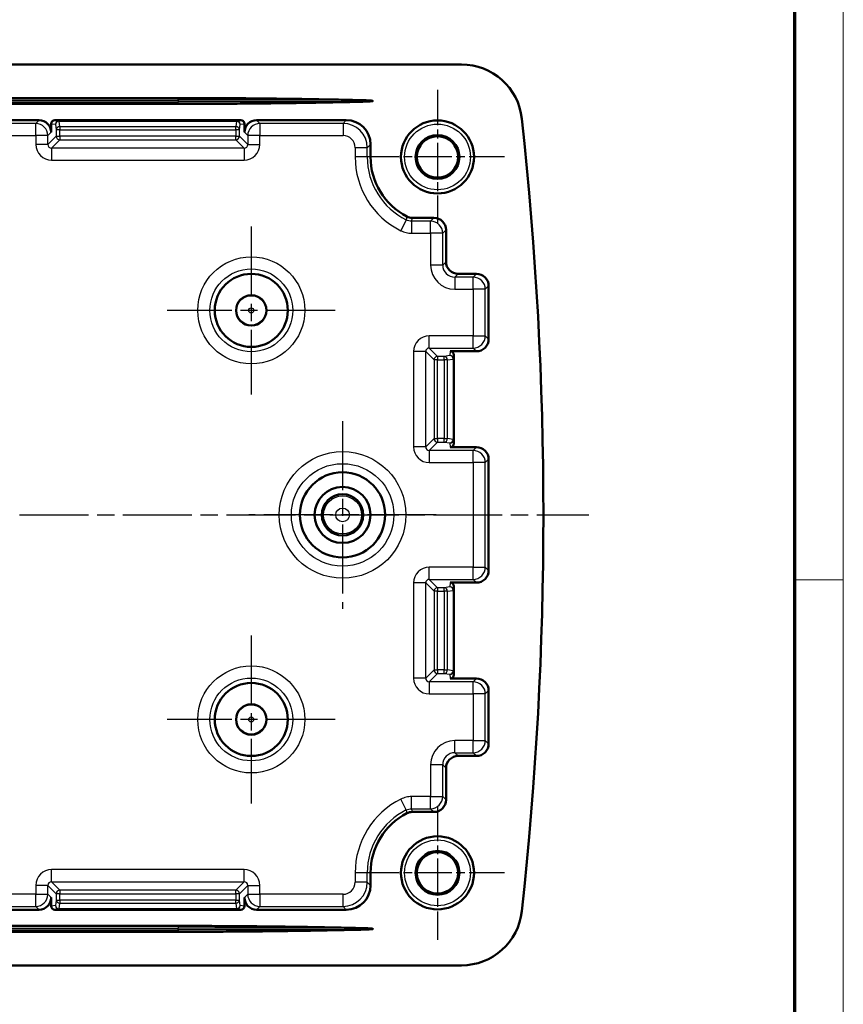
# Model space of a CAD drawing. Units: millimetres. Extents: x 1 to 593, y 1 to 419.
# Drawn here: x 525 to 593, y 262 to 343 of the extents above; entities that cross this region are included whole.
import ezdxf

# ---------------------------------------------------------------- set-up
doc = ezdxf.new("R2010")
doc.units = ezdxf.units.MM
doc.linetypes.add('CHAIN', pattern=[0.3543, 0.2362, -0.0295, 0.0591, -0.0295])
doc.linetypes.add('DASH_DOT', pattern=[0.37, 0.24, -0.06, 0.01, -0.06])
doc.layers.get('0').update_dxf_attribs({"lineweight": 25})
for name, color, linetype, lineweight in [('Mittellinie (ISO)', 1, 'DASH_DOT', 25), ('Mittelpunktmarkierung (ISO)', 1, 'DASH_DOT', 25), ('Rahmen (ISO)', 7, 'Continuous', 70), ('Sichtbar (ISO)', 7, 'Continuous', 50), ('Sichtbar schmal (ISO)', 1, 'Continuous', 25)]:
    doc.layers.add(name, color=color, linetype=linetype, lineweight=lineweight)

# ---------------------------------------------------------------- blocks, each defined once
blk = doc.blocks.new('Ränder Bopla-A2-Rahmen')
at = {"layer": 'Rahmen (ISO)', "color": 1, "lineweight": 18}
for p, q in [((593, 1), (593, 419)), ((589, 297), (593, 297))]:
    blk.add_line(p, q, dxfattribs=at)
at = {"layer": 'Rahmen (ISO)', "color": 91, "lineweight": 70}
blk.add_line((589, 415), (589, 5), dxfattribs=at)

msp = doc.modelspace()

# ---------------------------------------------------------------- linework, layer by layer
at = {"layer": 'Mittellinie (ISO)', "linetype": 'CHAIN', "ltscale": 23.990969}
msp.add_line((355.3182252, 302.3214768), (572.0840983, 302.3214768), dxfattribs=at)
at = {"layer": 'Mittelpunktmarkierung (ISO)', "linetype": 'CHAIN', "ltscale": 12.223182}
for p, q in [((559.6590234, 337.2214768), (559.6590234, 326.2214768)), ((565.1590234, 331.7214768), (554.1590234, 331.7214768)), ((559.6590234, 278.4214768), (559.6590234, 267.4214768)), ((565.1590234, 272.9214768), (554.1590234, 272.9214768))]:
    msp.add_line(p, q, dxfattribs=at)
at = {"layer": 'Mittelpunktmarkierung (ISO)', "linetype": 'CHAIN', "ltscale": 23.990969}
for p, q in [((544.3590234, 326.0189956), (544.3590234, 312.223958)), ((551.2565423, 319.1214768), (537.4615046, 319.1214768)), ((551.8590234, 310.0252059), (551.8590234, 294.6177476)), ((559.5627526, 302.3214768), (544.1552943, 302.3214768)), ((544.3590234, 292.4189956), (544.3590234, 278.623958)), ((551.2565423, 285.5214768), (537.4615046, 285.5214768))]:
    msp.add_line(p, q, dxfattribs=at)
at = {"layer": 'Sichtbar (ISO)'}
for p, q in [((365.0997525, 339.3214768), (561.6182944, 339.3214768)), ((388.3590234, 336.5628981), (538.3590234, 336.5628981)), ((538.3590234, 336.0800554), (388.3590234, 336.0800554)), ((515.7926615, 334.7464768), (526.9253854, 334.7464768)), ((527.9215801, 334.4466935), (527.9215801, 333.7502821)), ((528.222497, 334.7464768), (543.4955498, 334.7464768)), ((543.7964668, 333.7502821), (543.7964668, 334.4466935)), ((544.7926615, 334.7464768), (552.166634, 334.7464768)), ((554.1590234, 332.7540874), (554.1590234, 331.7214768)), ((557.5965479, 326.7214768), (559.3628287, 326.7214768)), ((560.3590234, 325.7252821), (560.3590234, 323.1176715)), ((561.3552181, 322.1214768), (562.8628287, 322.1214768)), ((563.8590234, 321.1252821), (563.8590234, 316.7551148)), ((562.8628287, 315.7589201), (560.7092402, 315.7589201)), ((561.0090234, 315.4580032), (561.0090234, 308.1849504)), ((560.7092402, 307.8840335), (562.8628287, 307.8840335)), ((563.8590234, 306.8878388), (563.8590234, 297.7551148)), ((562.8628287, 296.7589201), (560.7092402, 296.7589201)), ((561.0090234, 296.4580032), (561.0090234, 289.1849504)), ((560.7092402, 288.8840335), (562.8628287, 288.8840335)), ((563.8590234, 287.8878388), (563.8590234, 283.5176715)), ((562.8628287, 282.5214768), (561.3552181, 282.5214768)), ((560.3590234, 281.5252821), (560.3590234, 278.9176715)), ((559.3628287, 277.9214768), (557.5965479, 277.9214768)), ((554.1590234, 272.9214768), (554.1590234, 271.8888662)), ((527.9215801, 270.8926715), (527.9215801, 270.19626)), ((543.7964668, 270.19626), (543.7964668, 270.8926715)), ((526.9253854, 269.8964768), (515.7926615, 269.8964768)), ((543.4955498, 269.8964768), (528.222497, 269.8964768)), ((552.166634, 269.8964768), (544.7926615, 269.8964768)), ((388.3590234, 268.5628981), (538.3590234, 268.5628981)), ((538.3590234, 268.0800554), (388.3590234, 268.0800554)), ((561.6182944, 265.3214768), (365.0997525, 265.3214768))]:
    msp.add_line(p, q, dxfattribs=at)
for centre, radius in [((559.6590234, 331.7214768), 3), ((559.6590234, 331.7214768), 1.8), ((559.6590234, 331.7214768), 1.7), ((544.3590234, 319.1214768), 3), ((544.3590234, 319.1214768), 1.25), ((551.8590234, 302.3214768), 3.5), ((551.8590234, 302.3214768), 2.3), ((551.8590234, 302.3214768), 1.7), ((544.3590234, 285.5214768), 3), ((544.3590234, 285.5214768), 1.25), ((559.6590234, 272.9214768), 3), ((559.6590234, 272.9214768), 1.8), ((559.6590234, 272.9214768), 1.7)]:
    msp.add_circle(centre, radius, dxfattribs=at)
for centre, radius, start, end in [((561.6182944, 334.3214768), 5, 6.22738904, 90), ((268.3590234, 302.3214768), 300, 353.77261096, 6.22738904), ((559.6590234, 331.7214768), 5.5, 180, 242.745698955), ((559.6590234, 272.9214768), 5.5, 117.254301045, 180), ((561.6182944, 270.3214768), 5, 270, 353.77261096)]:
    msp.add_arc(centre, radius, start, end, dxfattribs=at)
for centre, major_axis, ratio, start_param, end_param in [((526.9177603, 333.742657), (0.7124986, 0.7124986), 0.9924325091, 5.5015852421, 7.0647853723), ((528.2227261, 334.4464654), (-0.2996702, 0.0298917), 0.9961570542, 4.8121896731, 6.3822254321), ((543.4953208, 334.4464654), (0.2996702, 0.0298917), 0.9961570542, 6.1841451822, 7.7541809413), ((544.8002866, 333.742657), (-0.7124986, 0.7124986), 0.9924325091, 5.5015852421, 7.0647853723), ((552.1513838, 332.7388371), (1.4249972, 1.4249972), 0.9924325091, 5.5015852421, 7.0647853723), ((559.3552036, 325.717657), (0.7124986, 0.7124986), 0.9924325091, 5.5015852421, 7.0647853723), ((561.3628433, 323.1252966), (-0.7124986, -0.7124986), 0.9924325091, 5.5015852421, 7.0647853723), ((562.8552036, 321.117657), (0.7124986, 0.7124986), 0.9924325091, 5.5015852421, 7.0647853723), ((562.8552036, 316.7627399), (0.7124986, -0.7124986), 0.9924325091, 5.5015852421, 7.0647853723), ((560.709012, 315.4577742), (0.0298917, 0.2996702), 0.9961570542, 4.8121896731, 6.3822254321), ((560.709012, 308.1851794), (0.0298917, -0.2996702), 0.9961570542, 6.1841451822, 7.7541809413), ((562.8552036, 306.8802136), (0.7124986, 0.7124986), 0.9924325091, 5.5015852421, 7.0647853723), ((562.8552036, 297.7627399), (0.7124986, -0.7124986), 0.9924325091, 5.5015852421, 7.0647853723), ((560.709012, 296.4577742), (0.0298917, 0.2996702), 0.9961570542, 4.8121896731, 6.3822254321), ((560.709012, 289.1851794), (0.0298917, -0.2996702), 0.9961570542, 6.1841451822, 7.7541809413), ((562.8552036, 287.8802136), (0.7124986, 0.7124986), 0.9924325091, 5.5015852421, 7.0647853723), ((562.8552036, 283.5252966), (0.7124986, -0.7124986), 0.9924325091, 5.5015852421, 7.0647853723), ((561.3628433, 281.517657), (-0.7124986, 0.7124986), 0.9924325091, 5.5015852421, 7.0647853723), ((559.3552036, 278.9252966), (0.7124986, -0.7124986), 0.9924325091, 5.5015852421, 7.0647853723), ((552.1513838, 271.9041165), (1.4249972, -1.4249972), 0.9924325091, 5.5015852421, 7.0647853723), ((526.9177603, 270.9002966), (0.7124986, -0.7124986), 0.9924325091, 5.5015852421, 7.0647853723), ((528.2227261, 270.1964882), (-0.2996702, -0.0298917), 0.9961570542, 6.1841451822, 7.7541809413), ((543.4953208, 270.1964882), (0.2996702, -0.0298917), 0.9961570542, 4.8121896731, 6.3822254321), ((544.8002866, 270.9002966), (-0.7124986, -0.7124986), 0.9924325091, 5.5015852421, 7.0647853723)]:
    msp.add_ellipse(centre, major_axis=major_axis, ratio=ratio, start_param=start_param, end_param=end_param, dxfattribs=at)
for points, weights in [([(538.3590234, 336.5628981), (545.7489894, 336.5628981), (553.1409268, 336.3921875)], [1, 1.00006669205, 1]), ([(553.1409268, 336.2507661), (545.7489894, 336.0800554), (538.3590234, 336.0800554)], [1, 1.00006669206, 1]), ([(538.3590234, 268.5628981), (545.7489894, 268.5628981), (553.1409268, 268.3921875)], [1, 1.00006669206, 1]), ([(553.1409268, 268.2507661), (545.7489894, 268.0800554), (538.3590234, 268.0800554)], [1, 1.00006669205, 1])]:
    msp.add_rational_spline(points, weights, degree=2, dxfattribs=at)
for points, knots in [([(553.1409268, 336.3921875), (553.2631858, 336.389364), (553.3843102, 336.3862043), (553.6813573, 336.3770875), (553.8555408, 336.3708445), (554.0737406, 336.358527), (554.1268521, 336.3552277), (554.2062416, 336.348876), (554.2326471, 336.346531), (554.2712508, 336.3423312), (554.2839485, 336.3408172), (554.3088442, 336.3373519), (554.3210501, 336.3354563), (554.3366535, 336.3320658), (554.3407789, 336.3310878), (554.3488273, 336.3287101), (554.3527875, 336.327439), (554.3569132, 336.3247738), (554.357904, 336.323999), (554.3586463, 336.3228726), (554.3588093, 336.3225504), (554.3589749, 336.3220243), (554.3590234, 336.3217274), (554.3590234, 336.3214768)], [1.3835230431, 1.3835230431, 1.3835230431, 1.3835230431, 1.41795452592, 1.41795452592, 1.46899388052, 1.46899388052, 1.4835186801, 1.4835186801, 1.49078107989, 1.49078107989, 1.49441227979, 1.49441227979, 1.49804347968, 1.49804347968, 1.49920253477, 1.49920253477, 1.50036158986, 1.50036158986, 1.50067602537, 1.50067602537, 1.50076630076, 1.50076630076, 1.50084149456, 1.50084149456, 1.50084149456, 1.50084149456]), ([(554.3590234, 336.3214768), (554.3590234, 336.3212261), (554.3589749, 336.3209293), (554.3588093, 336.3204032), (554.3586463, 336.320081), (554.357904, 336.3189546), (554.3569132, 336.3181798), (554.3527875, 336.3155146), (554.3488273, 336.3142434), (554.3407789, 336.3118658), (554.3366535, 336.3108878), (554.3210501, 336.3074972), (554.3088442, 336.3056017), (554.2839485, 336.3021364), (554.2712508, 336.3006224), (554.2326471, 336.2964226), (554.2062416, 336.2940776), (554.1268521, 336.2877259), (554.0737406, 336.2844265), (553.8555408, 336.2721091), (553.6813573, 336.2658661), (553.3843102, 336.2567492), (553.2631858, 336.2535896), (553.1409268, 336.2507661)], [1.50084149456, 1.50084149456, 1.50084149456, 1.50084149456, 1.50091668836, 1.50091668836, 1.50100696375, 1.50100696375, 1.50132139926, 1.50132139926, 1.50248045435, 1.50248045435, 1.50363950944, 1.50363950944, 1.50727070933, 1.50727070933, 1.51090190923, 1.51090190923, 1.51816430902, 1.51816430902, 1.5326891086, 1.5326891086, 1.5837284632, 1.5837284632, 1.61815994602, 1.61815994602, 1.61815994602, 1.61815994602]), ([(557.5965479, 326.7214768), (557.5174766, 326.7214768), (557.4386922, 326.7308868), (557.2849978, 326.7681455), (557.2106465, 326.7958598), (557.1403499, 326.8320716)], [0, 0, 0, 0, 0.023721386491, 0.023721386491, 0.0474439911, 0.0474439911, 0.0474439911, 0.0474439911]), ([(557.1403499, 277.810882), (557.2106464, 277.8470938), (557.2849975, 277.874808), (557.4386919, 277.9120667), (557.5174765, 277.9214768), (557.5965479, 277.9214768)], [0, 0, 0, 0, 0.02372256519, 0.02372256519, 0.047443990735, 0.047443990735, 0.047443990735, 0.047443990735]), ([(553.1409268, 268.3921875), (553.2631858, 268.389364), (553.3843102, 268.3862043), (553.6813573, 268.3770875), (553.8555408, 268.3708445), (554.0737406, 268.358527), (554.1268521, 268.3552277), (554.2062416, 268.348876), (554.2326471, 268.346531), (554.2712508, 268.3423312), (554.2839485, 268.3408172), (554.3088442, 268.3373519), (554.3210501, 268.3354563), (554.3366535, 268.3320658), (554.3407789, 268.3310878), (554.3488273, 268.3287101), (554.3527875, 268.327439), (554.3569132, 268.3247738), (554.357904, 268.323999), (554.3586463, 268.3228726), (554.3588093, 268.3225504), (554.3589749, 268.3220243), (554.3590234, 268.3217274), (554.3590234, 268.3214768)], [1.3835230431, 1.3835230431, 1.3835230431, 1.3835230431, 1.41795452592, 1.41795452592, 1.46899388052, 1.46899388052, 1.4835186801, 1.4835186801, 1.49078107989, 1.49078107989, 1.49441227979, 1.49441227979, 1.49804347968, 1.49804347968, 1.49920253477, 1.49920253477, 1.50036158986, 1.50036158986, 1.50067602537, 1.50067602537, 1.50076630076, 1.50076630076, 1.50084149456, 1.50084149456, 1.50084149456, 1.50084149456]), ([(554.3590234, 268.3214768), (554.3590234, 268.3212261), (554.3589749, 268.3209293), (554.3588093, 268.3204032), (554.3586463, 268.320081), (554.357904, 268.3189546), (554.3569132, 268.3181798), (554.3527875, 268.3155146), (554.3488273, 268.3142434), (554.3407789, 268.3118658), (554.3366535, 268.3108878), (554.3210501, 268.3074972), (554.3088442, 268.3056017), (554.2839485, 268.3021364), (554.2712508, 268.3006224), (554.2326471, 268.2964226), (554.2062416, 268.2940776), (554.1268521, 268.2877259), (554.0737406, 268.2844265), (553.8555408, 268.2721091), (553.6813573, 268.2658661), (553.3843102, 268.2567492), (553.2631858, 268.2535896), (553.1409268, 268.2507661)], [1.50084149456, 1.50084149456, 1.50084149456, 1.50084149456, 1.50091668836, 1.50091668836, 1.50100696375, 1.50100696375, 1.50132139926, 1.50132139926, 1.50248045435, 1.50248045435, 1.50363950944, 1.50363950944, 1.50727070933, 1.50727070933, 1.51090190923, 1.51090190923, 1.51816430902, 1.51816430902, 1.5326891086, 1.5326891086, 1.5837284632, 1.5837284632, 1.61815994602, 1.61815994602, 1.61815994602, 1.61815994602])]:
    msp.add_open_spline(points, degree=3, knots=knots, dxfattribs=at)
at = {"layer": 'Sichtbar schmal (ISO)'}
for p, q in [((538.3590234, 336.3921875), (538.3590234, 336.5628981)), ((388.3590234, 336.3921875), (538.3590234, 336.3921875)), ((388.3590234, 336.2507661), (538.3590234, 336.2507661)), ((553.1409268, 336.3921875), (538.3590234, 336.3921875)), ((538.3590234, 336.3921875), (538.3590234, 336.2507661)), ((553.1409268, 336.2507661), (538.3590234, 336.2507661)), ((538.3590234, 336.0800554), (538.3590234, 336.2507661)), ((526.6552943, 334.4763857), (516.0627526, 334.4763857)), ((526.9253854, 334.7464768), (526.6552943, 334.4763857)), ((526.6552943, 333.480191), (526.6552943, 334.4763857)), ((527.9215801, 334.4466935), (528.2665608, 334.4122822)), ((528.5654192, 334.7122708), (528.222497, 334.7464768)), ((528.2665608, 334.4122822), (528.3350644, 333.9510602)), ((528.5654192, 334.7122708), (528.5654192, 334.670771)), ((543.1526277, 334.7122708), (528.5654192, 334.7122708)), ((528.5654192, 334.670771), (543.1526277, 334.670771)), ((528.6339228, 334.2095489), (528.5654192, 334.670771)), ((528.6339228, 334.2095489), (528.6339228, 333.9510602)), ((543.0841241, 334.2095489), (528.6339228, 334.2095489)), ((543.1526277, 334.670771), (543.0841241, 334.2095489)), ((543.0841241, 333.9510602), (543.0841241, 334.2095489)), ((543.4955498, 334.7464768), (543.1526277, 334.7122708)), ((543.1526277, 334.670771), (543.1526277, 334.7122708)), ((543.3829825, 333.9510602), (543.4514861, 334.4122822)), ((543.4514861, 334.4122822), (543.7964668, 334.4466935)), ((545.0627526, 334.4763857), (544.7926615, 334.7464768)), ((545.0627526, 334.4763857), (545.0627526, 333.480191)), ((551.8965429, 334.4763857), (545.0627526, 334.4763857)), ((552.166634, 334.7464768), (551.8965429, 334.4763857)), ((551.8965429, 334.4763857), (551.8965429, 333.480191)), ((516.0627526, 333.480191), (526.6552943, 333.480191)), ((527.651489, 333.480191), (526.6552943, 333.480191)), ((526.6552943, 333.480191), (526.6552943, 332.7501987)), ((527.651489, 333.480191), (527.9215801, 333.7502821)), ((527.651489, 332.7501987), (527.651489, 333.480191)), ((528.3350644, 333.4337741), (527.651489, 332.7501987)), ((528.6339228, 333.9510602), (528.3350644, 333.9510602)), ((528.3350644, 333.9510602), (528.3350644, 333.4337741)), ((528.3350644, 333.4337741), (528.6339228, 333.4337741)), ((528.6339228, 333.4337741), (528.6339228, 333.9510602)), ((528.6339228, 333.9510602), (543.0841241, 333.9510602)), ((528.6339228, 333.4337741), (528.6339228, 333.1349157)), ((543.0841241, 333.4337741), (528.6339228, 333.4337741)), ((543.3829825, 333.9510602), (543.0841241, 333.9510602)), ((543.0841241, 333.9510602), (543.0841241, 333.4337741)), ((543.0841241, 333.1349157), (543.0841241, 333.4337741)), ((543.0841241, 333.4337741), (543.3829825, 333.4337741)), ((543.3829825, 333.4337741), (543.3829825, 333.9510602)), ((544.0665579, 332.7501987), (543.3829825, 333.4337741)), ((543.7964668, 333.7502821), (544.0665579, 333.480191)), ((545.0627526, 333.480191), (544.0665579, 333.480191)), ((544.0665579, 333.480191), (544.0665579, 332.7501987)), ((545.0627526, 333.480191), (551.8965429, 333.480191)), ((545.0627526, 332.7501987), (545.0627526, 333.480191)), ((527.651489, 332.7501987), (526.6552943, 332.7501987)), ((527.9503474, 332.4513403), (528.6339228, 333.1349157)), ((527.9503474, 332.4513403), (527.9503474, 331.4551456)), ((543.7676995, 332.4513403), (527.9503474, 332.4513403)), ((528.6339228, 333.1349157), (543.0841241, 333.1349157)), ((543.0841241, 333.1349157), (543.7676995, 332.4513403)), ((543.7676995, 332.4513403), (543.7676995, 331.4551456)), ((544.0665579, 332.7501987), (545.0627526, 332.7501987)), ((553.8889323, 332.4839963), (552.8927376, 332.4839963)), ((552.8927376, 332.4839963), (552.8927376, 331.7214768)), ((553.8889323, 332.4839963), (554.1590234, 332.7540874)), ((553.8889323, 331.7214768), (553.8889323, 332.4839963)), ((553.8889323, 331.7214768), (552.8927376, 331.7214768)), ((554.1590234, 331.7214768), (553.8889323, 331.7214768)), ((527.9503474, 331.4551456), (543.7676995, 331.4551456)), ((559.3628287, 326.7214768), (559.0927376, 326.4513857)), ((557.088237, 326.5557234), (556.6443958, 325.6638664)), ((559.0927376, 326.4513857), (557.5320781, 326.4513857)), ((557.5320781, 326.4513857), (557.5320781, 325.455191)), ((559.0927376, 325.455191), (559.0927376, 326.4513857)), ((557.5320781, 325.455191), (559.0927376, 325.455191)), ((560.0889323, 325.455191), (559.0927376, 325.455191)), ((559.0927376, 325.455191), (559.0927376, 322.8475804)), ((560.0889323, 325.455191), (560.3590234, 325.7252821)), ((560.0889323, 322.8475804), (560.0889323, 325.455191)), ((560.0889323, 322.8475804), (559.0927376, 322.8475804)), ((560.3590234, 323.1176715), (560.0889323, 322.8475804)), ((561.085127, 321.8513857), (561.3552181, 322.1214768)), ((562.8628287, 322.1214768), (562.5927376, 321.8513857)), ((562.5927376, 321.8513857), (561.085127, 321.8513857)), ((561.085127, 321.8513857), (561.085127, 320.855191)), ((562.5927376, 320.855191), (562.5927376, 321.8513857)), ((563.5889323, 320.855191), (563.8590234, 321.1252821)), ((561.085127, 320.855191), (562.5927376, 320.855191)), ((563.5889323, 320.855191), (562.5927376, 320.855191)), ((562.5927376, 320.855191), (562.5927376, 317.0252059)), ((563.5889323, 317.0252059), (563.5889323, 320.855191)), ((558.9877454, 316.0290112), (558.9877454, 317.0252059)), ((562.5927376, 317.0252059), (558.9877454, 317.0252059)), ((562.5927376, 316.0290112), (562.5927376, 317.0252059)), ((562.5927376, 317.0252059), (563.5889323, 317.0252059)), ((563.8590234, 316.7551148), (563.5889323, 317.0252059)), ((558.688887, 315.7301528), (557.6926923, 315.7301528)), ((557.6926923, 315.7301528), (557.6926923, 307.9128008)), ((558.688887, 307.9128008), (558.688887, 315.7301528)), ((558.688887, 315.7301528), (559.3724624, 315.0465774)), ((558.9877454, 316.0290112), (562.5927376, 316.0290112)), ((559.6713208, 315.3454358), (558.9877454, 316.0290112)), ((560.6748289, 315.4139394), (560.2136068, 315.3454358)), ((560.7092402, 315.7589201), (560.6748289, 315.4139394)), ((560.9748174, 315.115081), (561.0090234, 315.4580032)), ((562.5927376, 316.0290112), (562.8628287, 315.7589201)), ((559.6713208, 315.0465774), (559.3724624, 315.0465774)), ((559.3724624, 315.0465774), (559.3724624, 308.5963761)), ((559.6713208, 315.3454358), (559.6713208, 315.0465774)), ((560.2136068, 315.3454358), (559.6713208, 315.3454358)), ((559.6713208, 308.5963761), (559.6713208, 315.0465774)), ((559.6713208, 315.0465774), (560.2136068, 315.0465774)), ((560.2136068, 315.0465774), (560.2136068, 315.3454358)), ((560.4720956, 315.0465774), (560.2136068, 315.0465774)), ((560.2136068, 315.0465774), (560.2136068, 308.5963761)), ((560.4720956, 315.0465774), (560.9333176, 315.115081)), ((560.4720956, 308.5963761), (560.4720956, 315.0465774)), ((560.9748174, 315.115081), (560.9333176, 315.115081)), ((560.9333176, 315.115081), (560.9333176, 308.5278725)), ((560.9748174, 308.5278725), (560.9748174, 315.115081)), ((559.3724624, 308.5963761), (558.688887, 307.9128008)), ((558.9877454, 307.6139423), (559.6713208, 308.2975177)), ((559.3724624, 308.5963761), (559.6713208, 308.5963761)), ((559.6713208, 308.5963761), (559.6713208, 308.2975177)), ((560.2136068, 308.5963761), (559.6713208, 308.5963761)), ((559.6713208, 308.2975177), (560.2136068, 308.2975177)), ((560.2136068, 308.5963761), (560.4720956, 308.5963761)), ((560.2136068, 308.2975177), (560.2136068, 308.5963761)), ((560.2136068, 308.2975177), (560.6748289, 308.2290141)), ((560.9333176, 308.5278725), (560.4720956, 308.5963761)), ((560.6748289, 308.2290141), (560.7092402, 307.8840335)), ((560.9333176, 308.5278725), (560.9748174, 308.5278725)), ((561.0090234, 308.1849504), (560.9748174, 308.5278725)), ((558.688887, 307.9128008), (557.6926923, 307.9128008)), ((562.5927376, 307.6139423), (558.9877454, 307.6139423)), ((558.9877454, 307.6139423), (558.9877454, 306.6177476)), ((562.8628287, 307.8840335), (562.5927376, 307.6139423)), ((562.5927376, 306.6177476), (562.5927376, 307.6139423)), ((558.9877454, 306.6177476), (562.5927376, 306.6177476)), ((563.5889323, 306.6177476), (562.5927376, 306.6177476)), ((562.5927376, 306.6177476), (562.5927376, 298.0252059)), ((563.5889323, 306.6177476), (563.8590234, 306.8878388)), ((563.5889323, 298.0252059), (563.5889323, 306.6177476)), ((558.9877454, 297.0290112), (558.9877454, 298.0252059)), ((562.5927376, 298.0252059), (558.9877454, 298.0252059)), ((562.5927376, 297.0290112), (562.5927376, 298.0252059)), ((562.5927376, 298.0252059), (563.5889323, 298.0252059)), ((563.8590234, 297.7551148), (563.5889323, 298.0252059)), ((558.9877454, 297.0290112), (562.5927376, 297.0290112)), ((559.6713208, 296.3454358), (558.9877454, 297.0290112)), ((562.5927376, 297.0290112), (562.8628287, 296.7589201)), ((558.688887, 296.7301528), (557.6926923, 296.7301528)), ((557.6926923, 296.7301528), (557.6926923, 288.9128008)), ((558.688887, 288.9128008), (558.688887, 296.7301528)), ((558.688887, 296.7301528), (559.3724624, 296.0465774)), ((559.6713208, 296.0465774), (559.3724624, 296.0465774)), ((559.3724624, 296.0465774), (559.3724624, 289.5963761)), ((559.6713208, 296.3454358), (559.6713208, 296.0465774)), ((560.2136068, 296.3454358), (559.6713208, 296.3454358)), ((559.6713208, 296.0465774), (560.2136068, 296.0465774)), ((559.6713208, 289.5963761), (559.6713208, 296.0465774)), ((560.6748289, 296.4139394), (560.2136068, 296.3454358)), ((560.2136068, 296.0465774), (560.2136068, 296.3454358)), ((560.4720956, 296.0465774), (560.2136068, 296.0465774)), ((560.2136068, 296.0465774), (560.2136068, 289.5963761)), ((560.4720956, 296.0465774), (560.9333176, 296.115081)), ((560.4720956, 289.5963761), (560.4720956, 296.0465774)), ((560.7092402, 296.7589201), (560.6748289, 296.4139394)), ((560.9748174, 296.115081), (560.9333176, 296.115081)), ((560.9333176, 296.115081), (560.9333176, 289.5278725)), ((560.9748174, 296.115081), (561.0090234, 296.4580032)), ((560.9748174, 289.5278725), (560.9748174, 296.115081)), ((559.3724624, 289.5963761), (558.688887, 288.9128008)), ((559.3724624, 289.5963761), (559.6713208, 289.5963761)), ((559.6713208, 289.5963761), (559.6713208, 289.2975177)), ((560.2136068, 289.5963761), (559.6713208, 289.5963761)), ((560.2136068, 289.5963761), (560.4720956, 289.5963761)), ((560.2136068, 289.2975177), (560.2136068, 289.5963761)), ((560.9333176, 289.5278725), (560.4720956, 289.5963761)), ((560.9333176, 289.5278725), (560.9748174, 289.5278725)), ((561.0090234, 289.1849504), (560.9748174, 289.5278725)), ((558.688887, 288.9128008), (557.6926923, 288.9128008)), ((558.9877454, 288.6139423), (559.6713208, 289.2975177)), ((559.6713208, 289.2975177), (560.2136068, 289.2975177)), ((560.2136068, 289.2975177), (560.6748289, 289.2290141)), ((560.6748289, 289.2290141), (560.7092402, 288.8840335)), ((562.8628287, 288.8840335), (562.5927376, 288.6139423)), ((562.5927376, 288.6139423), (558.9877454, 288.6139423)), ((558.9877454, 288.6139423), (558.9877454, 287.6177476)), ((562.5927376, 287.6177476), (562.5927376, 288.6139423)), ((558.9877454, 287.6177476), (562.5927376, 287.6177476)), ((563.5889323, 287.6177476), (562.5927376, 287.6177476)), ((562.5927376, 287.6177476), (562.5927376, 283.7877626)), ((563.5889323, 287.6177476), (563.8590234, 287.8878388)), ((563.5889323, 283.7877626), (563.5889323, 287.6177476)), ((561.085127, 282.7915679), (561.085127, 283.7877626)), ((562.5927376, 283.7877626), (561.085127, 283.7877626)), ((562.5927376, 282.7915679), (562.5927376, 283.7877626)), ((562.5927376, 283.7877626), (563.5889323, 283.7877626)), ((563.8590234, 283.5176715), (563.5889323, 283.7877626)), ((561.085127, 282.7915679), (562.5927376, 282.7915679)), ((561.3552181, 282.5214768), (561.085127, 282.7915679)), ((562.5927376, 282.7915679), (562.8628287, 282.5214768)), ((560.0889323, 281.7953732), (559.0927376, 281.7953732)), ((559.0927376, 281.7953732), (559.0927376, 279.1877626)), ((560.0889323, 279.1877626), (560.0889323, 281.7953732)), ((560.0889323, 281.7953732), (560.3590234, 281.5252821)), ((557.5320781, 278.1915679), (557.5320781, 279.1877626)), ((559.0927376, 279.1877626), (557.5320781, 279.1877626)), ((559.0927376, 278.1915679), (559.0927376, 279.1877626)), ((559.0927376, 279.1877626), (560.0889323, 279.1877626)), ((560.3590234, 278.9176715), (560.0889323, 279.1877626)), ((557.088237, 278.0872302), (556.6443958, 278.9790872)), ((557.5320781, 278.1915679), (559.0927376, 278.1915679)), ((559.0927376, 278.1915679), (559.3628287, 277.9214768)), ((527.9503474, 272.1916133), (527.9503474, 273.187808)), ((543.7676995, 273.187808), (527.9503474, 273.187808)), ((543.7676995, 272.1916133), (543.7676995, 273.187808)), ((553.8889323, 272.9214768), (552.8927376, 272.9214768)), ((552.8927376, 272.9214768), (552.8927376, 272.1589573)), ((553.8889323, 272.1589573), (553.8889323, 272.9214768)), ((554.1590234, 272.9214768), (553.8889323, 272.9214768)), ((527.651489, 271.8927549), (526.6552943, 271.8927549)), ((526.6552943, 271.8927549), (526.6552943, 271.1627626)), ((527.651489, 271.1627626), (527.651489, 271.8927549)), ((527.651489, 271.8927549), (528.3350644, 271.2091795)), ((527.9503474, 272.1916133), (543.7676995, 272.1916133)), ((528.6339228, 271.5080379), (527.9503474, 272.1916133)), ((543.7676995, 272.1916133), (543.0841241, 271.5080379)), ((543.3829825, 271.2091795), (544.0665579, 271.8927549)), ((544.0665579, 271.8927549), (545.0627526, 271.8927549)), ((544.0665579, 271.8927549), (544.0665579, 271.1627626)), ((545.0627526, 271.1627626), (545.0627526, 271.8927549)), ((553.8889323, 272.1589573), (552.8927376, 272.1589573)), ((554.1590234, 271.8888662), (553.8889323, 272.1589573)), ((526.6552943, 271.1627626), (516.0627526, 271.1627626)), ((526.6552943, 270.1665679), (526.6552943, 271.1627626)), ((526.6552943, 271.1627626), (527.651489, 271.1627626)), ((527.9215801, 270.8926715), (527.651489, 271.1627626)), ((528.6339228, 271.2091795), (528.3350644, 271.2091795)), ((528.3350644, 271.2091795), (528.3350644, 270.6918934)), ((528.6339228, 271.5080379), (528.6339228, 271.2091795)), ((543.0841241, 271.5080379), (528.6339228, 271.5080379)), ((528.6339228, 270.6918934), (528.6339228, 271.2091795)), ((528.6339228, 271.2091795), (543.0841241, 271.2091795)), ((543.0841241, 271.2091795), (543.0841241, 271.5080379)), ((543.3829825, 271.2091795), (543.0841241, 271.2091795)), ((543.0841241, 271.2091795), (543.0841241, 270.6918934)), ((543.3829825, 270.6918934), (543.3829825, 271.2091795)), ((544.0665579, 271.1627626), (543.7964668, 270.8926715)), ((544.0665579, 271.1627626), (545.0627526, 271.1627626)), ((545.0627526, 271.1627626), (545.0627526, 270.1665679)), ((551.8965429, 271.1627626), (545.0627526, 271.1627626)), ((551.8965429, 270.1665679), (551.8965429, 271.1627626)), ((516.0627526, 270.1665679), (526.6552943, 270.1665679)), ((526.6552943, 270.1665679), (526.9253854, 269.8964768)), ((528.2665608, 270.2306714), (527.9215801, 270.19626)), ((528.3350644, 270.6918934), (528.2665608, 270.2306714)), ((528.3350644, 270.6918934), (528.6339228, 270.6918934)), ((528.5654192, 269.9721826), (528.6339228, 270.4334047)), ((528.6339228, 270.6918934), (528.6339228, 270.4334047)), ((543.0841241, 270.6918934), (528.6339228, 270.6918934)), ((528.6339228, 270.4334047), (543.0841241, 270.4334047)), ((543.0841241, 270.4334047), (543.0841241, 270.6918934)), ((543.0841241, 270.6918934), (543.3829825, 270.6918934)), ((543.0841241, 270.4334047), (543.1526277, 269.9721826)), ((543.4514861, 270.2306714), (543.3829825, 270.6918934)), ((543.7964668, 270.19626), (543.4514861, 270.2306714)), ((544.7926615, 269.8964768), (545.0627526, 270.1665679)), ((545.0627526, 270.1665679), (551.8965429, 270.1665679)), ((551.8965429, 270.1665679), (552.166634, 269.8964768)), ((528.222497, 269.8964768), (528.5654192, 269.9306828)), ((528.5654192, 269.9721826), (528.5654192, 269.9306828)), ((543.1526277, 269.9721826), (528.5654192, 269.9721826)), ((528.5654192, 269.9306828), (543.1526277, 269.9306828)), ((543.1526277, 269.9306828), (543.1526277, 269.9721826)), ((543.1526277, 269.9306828), (543.4955498, 269.8964768)), ((538.3590234, 268.5628981), (538.3590234, 268.3921875)), ((388.3590234, 268.3921875), (538.3590234, 268.3921875)), ((388.3590234, 268.2507661), (538.3590234, 268.2507661)), ((553.1409268, 268.3921875), (538.3590234, 268.3921875)), ((538.3590234, 268.2507661), (538.3590234, 268.3921875)), ((553.1409268, 268.2507661), (538.3590234, 268.2507661)), ((538.3590234, 268.2507661), (538.3590234, 268.0800554))]:
    msp.add_line(p, q, dxfattribs=at)
for centre, radius in [((559.6590234, 331.7214768), 2.7), ((544.3590234, 319.1214768), 4.3975188), ((544.3590234, 319.1214768), 3.4013241), ((544.3590234, 319.1214768), 1.2070918), ((544.3590234, 319.1214768), 0.2071173), ((551.8590234, 302.3214768), 5.2037291), ((551.8590234, 302.3214768), 4.2075344), ((551.8590234, 302.3214768), 1.564922), ((551.8590234, 302.3214768), 0.5650367), ((544.3590234, 285.5214768), 4.3975188), ((544.3590234, 285.5214768), 3.4013241), ((544.3590234, 285.5214768), 1.2070918), ((544.3590234, 285.5214768), 0.2071173), ((559.6590234, 272.9214768), 2.7)]:
    msp.add_circle(centre, radius, dxfattribs=at)
for centre, radius, start, end in [((559.6590234, 331.7214768), 6.7662858, 180, 243.542328045), ((559.6590234, 331.7214768), 5.7700911, 180, 243.542328045), ((559.6590234, 272.9214768), 6.7662858, 116.457671955, 180), ((559.6590234, 272.9214768), 5.7700911, 116.457671955, 180)]:
    msp.add_arc(centre, radius, start, end, dxfattribs=at)
for centre, major_axis, ratio, start_param, end_param in [((526.6552943, 333.480191), (-0.7071068, 0.7071068), 0.9924325091, 3.9307889153, 5.4939890455), ((528.5654192, 334.4122822), (0.0297768, 0.2985186), 0.9961570542, 0.0998006927, 1.6698364517), ((528.5654192, 334.4122822), (-0.2967448, -0.0440744), 0.8591914136, 4.5854625084, 6.1120095136), ((528.6339228, 333.9510602), (-0.2967448, -0.0440744), 0.8591914136, 4.5854625084, 6.1120095136), ((543.0841241, 333.9510602), (0.2967448, -0.0440744), 0.8591914136, 0.1711757936, 1.6977227988), ((543.1526277, 334.4122822), (-0.0297768, 0.2985186), 0.9961570542, 4.6133488554, 6.1833846145), ((543.1526277, 334.4122822), (0.2967448, -0.0440744), 0.8591914136, 0.1711757936, 1.6977227988), ((545.0627526, 333.480191), (-0.7071068, -0.7071068), 0.9924325091, 3.9307889153, 5.4939890455), ((551.8889178, 332.4763711), (1.4142544, 1.4142544), 0.999971149, 5.5015852421, 7.0647853723), ((528.6339228, 333.4337741), (0.212132, -0.212132), 0.9924325091, 3.9307889153, 5.4939890455), ((543.0841241, 333.4337741), (0.212132, 0.212132), 0.9924325091, 3.9307889153, 5.4939890455), ((551.8889178, 332.4763711), (0.7124986, 0.7124986), 0.9924325091, 5.5015852421, 7.0647853723), ((527.9602601, 332.7601114), (-0.9262482, -0.9262482), 0.9924325091, 5.5015852421, 7.0647853723), ((527.9602601, 332.7601114), (-0.2244924, -0.2244924), 0.9449406884, 5.5015852421, 7.0647853723), ((543.7577868, 332.7601114), (0.9262482, -0.9262482), 0.9924325091, 5.5015852421, 7.0647853723), ((543.7577868, 332.7601114), (0.2244924, -0.2244924), 0.9449406884, 5.5015852421, 7.0647853723), ((559.0927376, 325.455191), (-0.7071068, 0.7071068), 0.9924325091, 3.9307889153, 5.4939890455), ((561.1003773, 322.8628306), (-1.4249972, -1.4249972), 0.9924325091, 5.5015852421, 7.0647853723), ((561.1003773, 322.8628306), (-0.7232415, -0.7232415), 0.9776911607, 5.5015852421, 7.0647853723), ((562.5927376, 320.855191), (-0.7071068, 0.7071068), 0.9924325091, 3.9307889153, 5.4939890455), ((558.9976581, 315.7202401), (-0.9262482, 0.9262482), 0.9924325091, 5.5015852421, 7.0647853723), ((562.5927376, 317.0252059), (0.7071068, 0.7071068), 0.9924325091, 3.9307889153, 5.4939890455), ((558.9976581, 315.7202401), (-0.2244924, 0.2244924), 0.9449406884, 5.5015852421, 7.0647853723), ((560.6748289, 315.115081), (-0.0440744, 0.2967448), 0.8591914136, 4.5854625084, 6.1120095136), ((560.6748289, 315.115081), (0.2985186, -0.0297768), 0.9961570542, 0.0998006927, 1.6698364517), ((559.6713208, 315.0465774), (-0.212132, -0.212132), 0.9924325091, 3.9307889153, 5.4939890455), ((560.2136068, 315.0465774), (-0.0440744, 0.2967448), 0.8591914136, 4.5854625084, 6.1120095136), ((559.6713208, 308.5963761), (0.212132, -0.212132), 0.9924325091, 3.9307889153, 5.4939890455), ((560.2136068, 308.5963761), (-0.0440744, -0.2967448), 0.8591914136, 0.1711757936, 1.6977227988), ((560.6748289, 308.5278725), (0.2985186, 0.0297768), 0.9961570542, 4.6133488554, 6.1833846145), ((560.6748289, 308.5278725), (-0.0440744, -0.2967448), 0.8591914136, 0.1711757936, 1.6977227988), ((558.9976581, 307.9227134), (-0.9262482, -0.9262482), 0.9924325091, 5.5015852421, 7.0647853723), ((558.9976581, 307.9227134), (-0.2244924, -0.2244924), 0.9449406884, 5.5015852421, 7.0647853723), ((562.5927376, 306.6177476), (-0.7071068, 0.7071068), 0.9924325091, 3.9307889153, 5.4939890455), ((558.9976581, 296.7202401), (-0.9262482, 0.9262482), 0.9924325091, 5.5015852421, 7.0647853723), ((562.5927376, 298.0252059), (0.7071068, 0.7071068), 0.9924325091, 3.9307889153, 5.4939890455), ((558.9976581, 296.7202401), (-0.2244924, 0.2244924), 0.9449406884, 5.5015852421, 7.0647853723), ((559.6713208, 296.0465774), (-0.212132, -0.212132), 0.9924325091, 3.9307889153, 5.4939890455), ((560.2136068, 296.0465774), (-0.0440744, 0.2967448), 0.8591914136, 4.5854625084, 6.1120095136), ((560.6748289, 296.115081), (0.2985186, -0.0297768), 0.9961570542, 0.0998006927, 1.6698364517), ((560.6748289, 296.115081), (-0.0440744, 0.2967448), 0.8591914136, 4.5854625084, 6.1120095136), ((559.6713208, 289.5963761), (0.212132, -0.212132), 0.9924325091, 3.9307889153, 5.4939890455), ((560.2136068, 289.5963761), (-0.0440744, -0.2967448), 0.8591914136, 0.1711757936, 1.6977227988), ((560.6748289, 289.5278725), (-0.0440744, -0.2967448), 0.8591914136, 0.1711757936, 1.6977227988), ((560.6748289, 289.5278725), (0.2985186, 0.0297768), 0.9961570542, 4.6133488554, 6.1833846145), ((558.9976581, 288.9227134), (-0.9262482, -0.9262482), 0.9924325091, 5.5015852421, 7.0647853723), ((558.9976581, 288.9227134), (-0.2244924, -0.2244924), 0.9449406884, 5.5015852421, 7.0647853723), ((562.5927376, 287.6177476), (-0.7071068, 0.7071068), 0.9924325091, 3.9307889153, 5.4939890455), ((561.1003773, 281.7801229), (-1.4249972, 1.4249972), 0.9924325091, 5.5015852421, 7.0647853723), ((562.5927376, 283.7877626), (0.7071068, 0.7071068), 0.9924325091, 3.9307889153, 5.4939890455), ((561.1003773, 281.7801229), (-0.7232415, 0.7232415), 0.9776911607, 5.5015852421, 7.0647853723), ((559.0927376, 279.1877626), (0.7071068, 0.7071068), 0.9924325091, 3.9307889153, 5.4939890455), ((527.9602601, 271.8828422), (-0.9262482, 0.9262482), 0.9924325091, 5.5015852421, 7.0647853723), ((543.7577868, 271.8828422), (0.9262482, 0.9262482), 0.9924325091, 5.5015852421, 7.0647853723), ((527.9602601, 271.8828422), (-0.2244924, 0.2244924), 0.9449406884, 5.5015852421, 7.0647853723), ((543.7577868, 271.8828422), (0.2244924, 0.2244924), 0.9449406884, 5.5015852421, 7.0647853723), ((551.8889178, 272.1665825), (0.7124986, -0.7124986), 0.9924325091, 5.5015852421, 7.0647853723), ((551.8889178, 272.1665825), (1.4142544, -1.4142544), 0.999971149, 5.5015852421, 7.0647853723), ((526.6552943, 271.1627626), (0.7071068, 0.7071068), 0.9924325091, 3.9307889153, 5.4939890455), ((528.6339228, 271.2091795), (-0.212132, -0.212132), 0.9924325091, 3.9307889153, 5.4939890455), ((543.0841241, 271.2091795), (-0.212132, 0.212132), 0.9924325091, 3.9307889153, 5.4939890455), ((545.0627526, 271.1627626), (0.7071068, -0.7071068), 0.9924325091, 3.9307889153, 5.4939890455), ((528.5654192, 270.2306714), (0.0297768, -0.2985186), 0.9961570542, 4.6133488554, 6.1833846145), ((528.5654192, 270.2306714), (-0.2967448, 0.0440744), 0.8591914136, 0.1711757936, 1.6977227988), ((528.6339228, 270.6918934), (-0.2967448, 0.0440744), 0.8591914136, 0.1711757936, 1.6977227988), ((543.0841241, 270.6918934), (0.2967448, 0.0440744), 0.8591914136, 4.5854625084, 6.1120095136), ((543.1526277, 270.2306714), (0.2967448, 0.0440744), 0.8591914136, 4.5854625084, 6.1120095136), ((543.1526277, 270.2306714), (-0.0297768, -0.2985186), 0.9961570542, 0.0998006927, 1.6698364517)]:
    msp.add_ellipse(centre, major_axis=major_axis, ratio=ratio, start_param=start_param, end_param=end_param, dxfattribs=at)
for points, knots in [([(557.1403499, 326.8320716), (557.1375101, 326.8171325), (557.1346747, 326.8021969), (557.1233501, 326.742467), (557.1148953, 326.6976996), (557.1064785, 326.6529599), (557.1003782, 326.6205334), (557.0942978, 326.5881215), (557.088237, 326.5557234)], [0.10040462042, 0.10040462042, 0.10040462042, 0.10040462042, 0.15060528998, 0.15060528998, 0.30121057996, 0.30121057996, 0.30121057996, 0.41036649169, 0.41036649169, 0.41036649169, 0.41036649169]), ([(557.5320781, 326.4513857), (557.5395313, 326.4830909), (557.5470237, 326.514796), (557.5545565, 326.5465011), (557.5649497, 326.5902455), (557.5754199, 326.6339897), (557.5894873, 326.6923148), (557.5930131, 326.7068958), (557.5965479, 326.7214768)], [-0.41036649169, -0.41036649169, -0.41036649169, -0.41036649169, -0.30121057996, -0.30121057996, -0.30121057996, -0.15060528998, -0.15060528998, -0.10040462041, -0.10040462041, -0.10040462041, -0.10040462041]), ([(557.5320781, 326.4513857), (557.4555467, 326.4512491), (557.3785284, 326.4601057), (557.2295897, 326.4951181), (557.1566919, 326.5215036), (557.088237, 326.5557234)], [0, 0, 0, 0, 0.045899584261, 0.045899584261, 0.091799168522, 0.091799168522, 0.091799168522, 0.091799168522]), ([(556.6443958, 325.6638664), (556.7813699, 325.5956999), (556.9271982, 325.5430681), (557.2250757, 325.4730434), (557.3790795, 325.455191), (557.5320781, 325.455191)], [-0.091799168522, -0.091799168522, -0.091799168522, -0.091799168522, -0.045899584261, -0.045899584261, 0, 0, 0, 0]), ([(557.5320781, 279.1877626), (557.3790795, 279.1877626), (557.2250756, 279.1699101), (556.9271982, 279.0998854), (556.7813699, 279.0472537), (556.6443958, 278.9790872)], [-0.091799168523, -0.091799168523, -0.091799168523, -0.091799168523, -0.045899584262, -0.045899584262, -0.000000000001, -0.000000000001, -0.000000000001, -0.000000000001]), ([(557.088237, 278.0872302), (557.1566919, 278.12145), (557.2295897, 278.1478355), (557.3785284, 278.1828479), (557.4555467, 278.1917045), (557.5320781, 278.1915679)], [0.000000000001, 0.000000000001, 0.000000000001, 0.000000000001, 0.045899584262, 0.045899584262, 0.091799168523, 0.091799168523, 0.091799168523, 0.091799168523]), ([(557.088237, 278.0872302), (557.0943424, 278.0545933), (557.1004678, 278.0219424), (557.1066134, 277.9892768), (557.1150081, 277.9446563), (557.1234406, 277.9000082), (557.1347201, 277.8405173), (557.1375328, 277.8257014), (557.1403499, 277.810882)], [-0.41036649171, -0.41036649171, -0.41036649171, -0.41036649171, -0.30040619113, -0.30040619113, -0.30040619113, -0.15020309557, -0.15020309557, -0.10040462042, -0.10040462042, -0.10040462042, -0.10040462042]), ([(557.5965479, 277.9214768), (557.5930414, 277.935941), (557.5895438, 277.9504052), (557.5755322, 278.0084966), (557.5650893, 278.052124), (557.5547231, 278.0957515), (557.5471342, 278.1276903), (557.5395863, 278.1596291), (557.5320781, 278.1915679)], [0.10040462041, 0.10040462041, 0.10040462041, 0.10040462041, 0.15020309557, 0.15020309557, 0.30040619113, 0.30040619113, 0.30040619113, 0.4103664917, 0.4103664917, 0.4103664917, 0.4103664917])]:
    msp.add_open_spline(points, degree=3, knots=knots, dxfattribs=at)

# ---------------------------------------------------------------- block references
msp.add_blockref('Ränder Bopla-A2-Rahmen', (0, 0))

doc.saveas('drawing.dxf')
